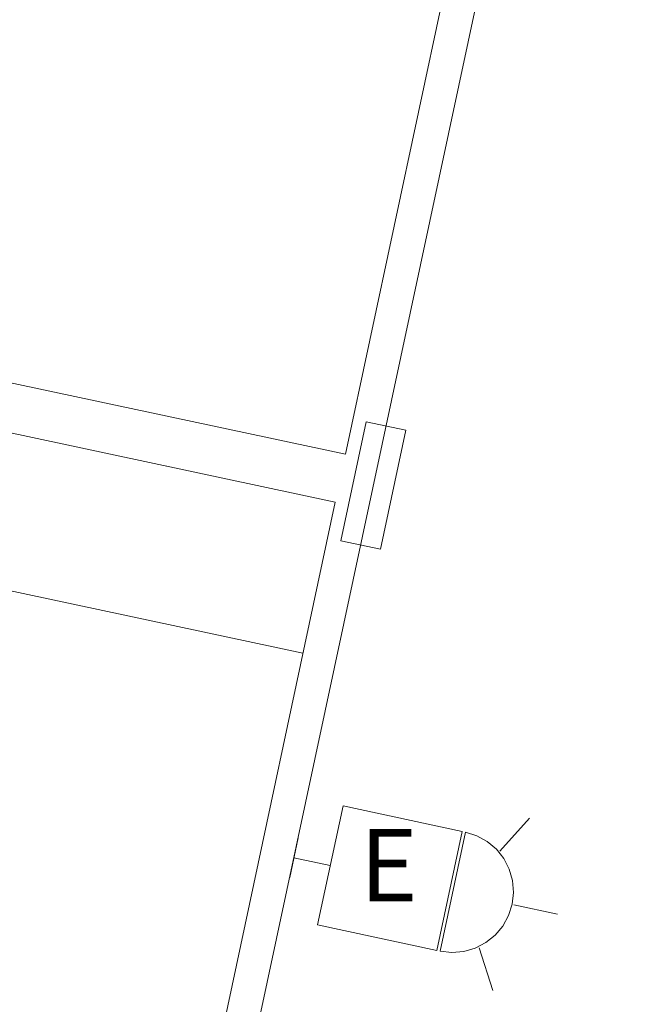
# Model space of a CAD drawing. Units: feet. Extents: x 20 to 1049, y 18 to 846.
# Drawn here: x 468 to 476, y 368 to 380 of the extents above; entities that cross this region are included whole.
import ezdxf

# ---------------------------------------------------------------- set-up
doc = ezdxf.new("R2010")
doc.units = ezdxf.units.FT
doc.header["$LTSCALE"] = 40
doc.header["$MEASUREMENT"] = 0
doc.layers.get('0').update_dxf_attribs({"lineweight": 15})
doc.layers.add('PLAN', color=7, linetype='Continuous', lineweight=15)
doc.layers.add('UTIL', color=7, linetype='Continuous', lineweight=15)
doc.styles.add('Times', font='Times')

# ---------------------------------------------------------------- blocks, each defined once
blk = doc.blocks.new('HEW')
at = {"color": 0, "lineweight": 5, "transparency": 33554687}
for points in [[(0.00258, 2.77217, 0), (0.00258, 3.32167, 0)], [(-0.60633, 2.46233, 0), (-1.08217, 2.737, 0)], [(0.75, 2, 0), (0.73558, 2.14617, 0), (0.693, 2.28692, 0), (0.62367, 2.41658, 0), (0.53042, 2.53025, 0), (0.41675, 2.62358, 0), (0.28708, 2.69292, 0), (0.14633, 2.73558, 0), (0, 2.75, 0), (-0.14633, 2.73558, 0), (-0.28708, 2.69292, 0), (-0.41675, 2.62358, 0), (-0.53042, 2.53025, 0), (-0.62367, 2.41658, 0), (-0.693, 2.28692, 0), (-0.73567, 2.14617, 0), (-0.75, 2, 0), (0.75, 2, 0), (0.75, 2, 0)], [(0.6115, 2.46233, 0), (1.08742, 2.737, 0)], [(-0.75, 0.45833, 0), (0.75, 0.45833, 0), (0.75, 1.95833, 0), (-0.75, 1.95833, 0), (-0.75, 0.45833, 0)], [(0, 0.45833, 0), (0, 0, 0)], [(-0.25, 0, 0), (0.25, 0, 0)]]:
    blk.add_polyline3d(points, dxfattribs=at)

msp = doc.modelspace()

# ---------------------------------------------------------------- linework, layer by layer
at = {"layer": 'PLAN', "linetype": 'Continuous', "lineweight": 15, "transparency": 33554687}
for p, q in [((475.793, 390.533), (472.396, 374.608)), ((476.114, 390.039), (470.863, 365.427)), ((452.838, 378.78), (472.396, 374.608)), ((452.712, 378.189), (472.27, 374.017)), ((452.314, 376.325), (471.872, 372.153)), ((472.27, 374.017), (469.951, 363.149))]:
    msp.add_line(p, q, dxfattribs=at)
at = {"layer": 'PLAN', "linetype": 'Continuous', "lineweight": 15, "transparency": 33554687, "flags": 128}
msp.add_lwpolyline([(473.14, 374.902), (472.827, 373.435), (472.338, 373.539), (472.651, 375.006), (473.14, 374.902)], close=True, dxfattribs=at)

# ---------------------------------------------------------------- block references
at = {"layer": 'UTIL', "transparency": 33554687, "rotation": 257.9572178665425}
msp.add_blockref('HEW', (471.761, 369.634), dxfattribs=at)

# ---------------------------------------------------------------- texts
at = {"transparency": 33554687, "insert": (472.929, 369.425), "char_height": 0.892, "attachment_point": 5, "line_spacing_factor": 0.898351, "style": 'Times'}
msp.add_mtext('E', dxfattribs=at)

doc.saveas('drawing.dxf')
